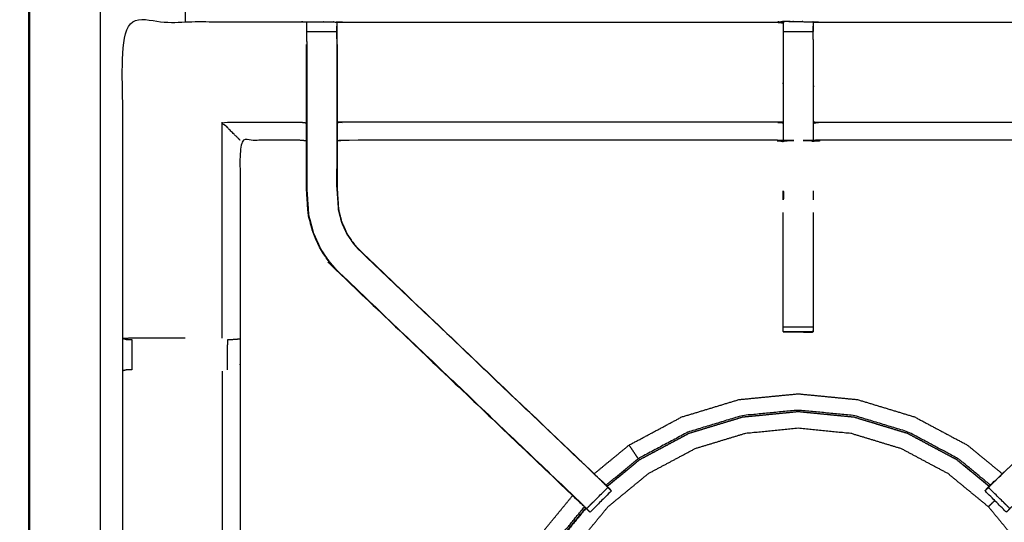
# Model space of a CAD drawing. Units: millimetres. Extents: x -20 to 253, y 0 to 202.
# Drawn here: x 0 to 20, y 159 to 169 of the extents above; entities that cross this region are included whole.
import ezdxf

# ---------------------------------------------------------------- set-up
doc = ezdxf.new("R2010")
doc.units = ezdxf.units.MM
doc.header["$MEASUREMENT"] = 0
doc.layers.add('PROIEZIONI 2D$Visible$Curves', color=7, linetype='Continuous', true_color=0x000000)
doc.layers.add('PROIEZIONI 2D$Visible$SceneSilhouetteCurves', color=7, linetype='Continuous', lineweight=50, true_color=0x000000)

msp = doc.modelspace()

# ---------------------------------------------------------------- linework, layer by layer
at = {"layer": 'PROIEZIONI 2D$Visible$Curves', "color": 18, "true_color": 0x000000}
msp.add_open_spline([(13.766, 139.395), (6.983, 139.395), (0.2, 139.395), (0.156, 139.401), (0.112, 139.408), (0.081, 139.426), (0.05, 139.445), (0.031, 139.476), (0.012, 139.508), (0.006, 139.551), (0, 139.595), (0, 169.357), (0, 199.118), (0.006, 199.162), (0.012, 199.205), (0.031, 199.237), (0.05, 199.268), (0.081, 199.287), (0.112, 199.305), (0.156, 199.312), (0.2, 199.318), (14.545, 199.318), (28.89, 199.318), (30.693, 199.318), (32.495, 199.318), (45.676, 199.318), (58.858, 199.318), (60.243, 199.318), (61.628, 199.318), (74.435, 199.318), (87.241, 199.318), (89.084, 199.318), (90.927, 199.318), (98.632, 199.318), (106.338, 199.318), (108.158, 199.318), (109.979, 199.318)], degree=2, knots=[38.527153, 38.527153, 38.527153, 39, 39, 40, 40, 41, 41, 42, 42, 43, 43, 44, 44, 45, 45, 46, 46, 47, 47, 48, 48, 49, 49, 50, 50, 51, 51, 52, 52, 53, 53, 54, 54, 55, 55, 56, 56, 56], dxfattribs=at)
at = {"layer": 'PROIEZIONI 2D$Visible$Curves', "color": 18, "lineweight": -3, "true_color": 0x000000}
for points, knots in [([(109.979, 197.375), (108.158, 197.375), (106.338, 197.375), (98.632, 197.375), (90.927, 197.375), (89.084, 197.375), (87.241, 197.375), (74.435, 197.375), (61.628, 197.375), (59.868, 197.375), (58.107, 197.375), (45.301, 197.375), (32.495, 197.375), (30.693, 197.375), (28.89, 197.375), (15.195, 197.375), (1.5, 197.375), (1.5, 169.135), (1.5, 140.895), (15.195, 140.895), (28.89, 140.895), (30.693, 140.895), (32.495, 140.895), (45.301, 140.895), (58.107, 140.895), (59.868, 140.895), (61.628, 140.895), (74.435, 140.895), (87.241, 140.895), (89.084, 140.895), (90.927, 140.895), (98.632, 140.895), (106.338, 140.895), (108.158, 140.895), (109.979, 140.895), (129.215, 140.895), (148.45, 140.895), (148.45, 169.135), (148.45, 197.375), (129.215, 197.375), (109.979, 197.375)], [-9, -9, -9, -8, -8, -7, -7, -6, -6, -5, -5, -4, -4, -3, -3, -2, -2, -1, -1, 0, 0, 1, 1, 2, 2, 3, 3, 4, 4, 5, 5, 6, 6, 7, 7, 8, 8, 9, 9, 10, 10, 11, 11, 11]), ([(1.943, 155.366), (1.954, 155.427), (1.966, 155.487), (1.966, 158.604), (1.966, 161.721), (1.965, 162.061), (1.964, 162.402), (1.965, 165.725), (1.966, 169.049), (3.834, 169.049), (5.701, 169.049), (5.765, 169.05), (5.829, 169.051), (6.143, 169.047), (6.456, 169.044), (6.52, 169.041), (6.584, 169.039), (11.144, 169.039), (15.704, 169.039), (15.768, 169.05), (15.832, 169.062), (16.143, 169.054), (16.453, 169.046), (16.517, 169.042), (16.58, 169.039), (21.14, 169.039), (25.7, 169.039), (25.764, 169.041), (25.828, 169.044), (26.142, 169.047), (26.456, 169.051), (26.52, 169.05), (26.583, 169.049), (28.451, 169.049), (30.318, 169.049), (30.319, 165.725), (30.321, 162.402), (30.319, 162.061), (30.318, 161.721), (30.318, 158.604), (30.318, 155.487), (30.322, 155.425), (30.326, 155.363)], [-3, -3, -3, -2, -2, -1, -1, 0, 0, 1, 1, 2, 2, 3, 3, 4, 4, 5, 5, 6, 6, 7, 7, 8, 8, 9, 9, 10, 10, 11, 11, 12, 12, 13, 13, 14, 14, 15, 15, 16, 16, 17, 17, 17.975434, 17.975434, 17.975434]), ([(5.828, 168.634), (5.828, 168.692), (5.828, 168.749), (5.828, 168.798), (5.828, 168.847), (5.828, 168.887), (5.828, 168.927), (5.828, 168.943), (5.828, 168.958), (5.828, 169.005), (5.829, 169.051)], [317.001164, 317.001164, 317.001164, 318, 318, 319, 319, 320, 320, 321, 321, 322, 322, 322]), ([(6.456, 169.044), (6.457, 169.001), (6.457, 168.958), (6.457, 168.943), (6.457, 168.927), (6.457, 168.887), (6.457, 168.847), (6.457, 168.798), (6.457, 168.749), (6.457, 168.691), (6.457, 168.634), (6.457, 168.634), (6.457, 168.634)], [277, 277, 277, 278, 278, 279, 279, 280, 280, 281, 281, 282, 282, 282.00664, 282.00664, 282.00664]), ([(15.831, 169.04), (15.831, 169.05), (15.832, 169.061), (15.831, 169.05), (15.829, 169.039)], [258.7894069, 258.7894069, 258.7894069, 259, 259, 259.6496765, 259.6496765, 259.6496765]), ([(16.453, 169.047), (16.452, 169.047), (16.451, 169.047), (16.451, 169.047), (16.451, 169.047)], [28.9848011, 28.9848011, 28.9848011, 29, 29, 29.00000236, 29.00000236, 29.00000236]), ([(15.828, 169.027), (15.826, 168.829), (15.824, 168.631), (15.824, 168.24), (15.824, 167.848), (15.824, 167.596), (15.824, 167.344), (15.824, 167.132), (15.824, 166.92), (15.824, 166.779), (15.824, 166.639), (15.824, 166.592), (15.824, 166.545), (15.824, 166.541), (15.824, 166.538), (15.764, 166.55), (15.704, 166.561), (11.144, 166.561), (6.584, 166.561), (6.524, 166.554), (6.463, 166.546)], [260.001124, 260.001124, 260.001124, 261, 261, 262, 262, 263, 263, 264, 264, 265, 265, 266, 266, 267, 267, 268, 268, 269, 269, 270, 270, 270]), ([(6.463, 168.573), (6.463, 168.602), (6.463, 168.631), (6.461, 168.795), (6.458, 168.958)], [275.9242267, 275.9242267, 275.9242267, 276, 276, 276.7938246, 276.7938246, 276.7938246]), ([(25.821, 166.546), (25.761, 166.554), (25.7, 166.561), (21.14, 166.561), (16.58, 166.561), (16.52, 166.55), (16.46, 166.538), (16.46, 166.541), (16.46, 166.545), (16.46, 166.592), (16.46, 166.639), (16.46, 166.779), (16.46, 166.92), (16.46, 167.132), (16.46, 167.344), (16.46, 167.596), (16.46, 167.848), (16.46, 168.24), (16.46, 168.631), (16.457, 168.795), (16.455, 168.96)], [307, 307, 307, 308, 308, 309, 309, 310, 310, 311, 311, 312, 312, 313, 313, 314, 314, 315, 315, 316, 316, 316.791176, 316.791176, 316.791176]), ([(16.455, 168.96), (16.455, 168.96), (16.455, 168.96), (16.455, 168.944), (16.455, 168.928), (16.455, 168.888), (16.455, 168.848)], [317.999992, 317.999992, 317.999992, 318, 318, 319, 319, 319.999734, 319.999734, 319.999734]), ([(5.828, 168.634), (5.828, 168.248), (5.828, 167.861), (5.828, 167.618), (5.828, 167.374), (5.828, 167.13), (5.828, 166.886), (5.828, 166.728), (5.828, 166.57), (5.828, 166.064), (5.828, 165.558), (5.835, 165.446), (5.843, 165.335), (5.854, 165.167), (5.865, 164.999), (5.89, 164.904), (5.915, 164.809), (5.94, 164.714), (5.965, 164.619), (6.041, 164.452), (6.117, 164.285), (6.207, 164.152), (6.297, 164.02), (6.371, 163.933), (6.446, 163.846)], [0, 0, 0, 1, 1, 2, 2, 3, 3, 4, 4, 5, 5, 6, 6, 7, 7, 8, 8, 9, 9, 10, 10, 11, 11, 12, 12, 12]), ([(6.457, 168.634), (6.457, 168.248), (6.457, 167.861), (6.457, 167.618), (6.457, 167.374), (6.457, 167.13), (6.457, 166.886), (6.457, 166.728), (6.457, 166.57), (6.457, 166.074), (6.457, 165.578), (6.463, 165.483), (6.47, 165.387), (6.479, 165.243), (6.489, 165.099), (6.507, 165.032), (6.524, 164.965), (6.542, 164.898), (6.56, 164.83), (6.614, 164.712), (6.668, 164.594), (6.733, 164.498), (6.798, 164.402), (6.852, 164.339), (6.907, 164.276), (6.909, 164.278), (6.911, 164.28)], [0, 0, 0, 1, 1, 2, 2, 3, 3, 4, 4, 5, 5, 6, 6, 7, 7, 8, 8, 9, 9, 10, 10, 11, 11, 12, 12, 13, 13, 13]), ([(11.408, 159.104), (8.925, 161.473), (6.441, 163.841), (6.366, 163.929), (6.292, 164.016), (6.202, 164.149), (6.111, 164.281), (6.035, 164.449), (5.959, 164.617), (5.934, 164.712), (5.909, 164.807), (5.883, 164.902), (5.858, 164.998), (5.847, 165.166), (5.836, 165.334), (5.829, 165.446), (5.821, 165.558), (5.821, 166.068), (5.821, 166.578), (5.821, 166.732), (5.821, 166.886), (5.821, 167.13), (5.821, 167.374), (5.821, 167.618), (5.821, 167.861), (5.821, 168.217), (5.821, 168.573)], [303.031882, 303.031882, 303.031882, 304, 304, 305, 305, 306, 306, 307, 307, 308, 308, 309, 309, 310, 310, 311, 311, 312, 312, 313, 313, 314, 314, 315, 315, 316, 316, 316]), ([(6.463, 168.573), (6.463, 168.217), (6.463, 167.861), (6.463, 167.618), (6.463, 167.374), (6.463, 167.13), (6.463, 166.886), (6.463, 166.732), (6.463, 166.578), (6.463, 166.078), (6.463, 165.578), (6.47, 165.483), (6.476, 165.388), (6.486, 165.244), (6.495, 165.1), (6.513, 165.033), (6.53, 164.966), (6.548, 164.9), (6.566, 164.833), (6.62, 164.715), (6.673, 164.597), (6.738, 164.502), (6.803, 164.406), (6.857, 164.343), (6.911, 164.28), (9.468, 161.842), (12.025, 159.404), (12.078, 159.348), (12.132, 159.292)], [283, 283, 283, 284, 284, 285, 285, 286, 286, 287, 287, 288, 288, 289, 289, 290, 290, 291, 291, 292, 292, 293, 293, 294, 294, 295, 295, 296, 296, 296.873209, 296.873209, 296.873209]), ([(20.152, 159.291), (20.206, 159.347), (20.26, 159.404), (22.816, 161.842), (25.373, 164.28), (25.427, 164.343), (25.482, 164.406), (25.546, 164.502), (25.611, 164.597), (25.665, 164.715), (25.718, 164.833), (25.736, 164.9), (25.754, 164.966), (25.772, 165.033), (25.789, 165.1), (25.799, 165.244), (25.808, 165.388), (25.814, 165.483), (25.821, 165.578), (25.821, 166.078), (25.821, 166.578), (25.821, 166.732), (25.821, 166.886), (25.821, 167.13), (25.821, 167.374), (25.821, 167.618), (25.821, 167.861), (25.821, 168.217), (25.821, 168.573), (25.821, 168.573), (25.821, 168.573)], [280.119435, 280.119435, 280.119435, 281, 281, 282, 282, 283, 283, 284, 284, 285, 285, 286, 286, 287, 287, 288, 288, 289, 289, 290, 290, 291, 291, 292, 292, 293, 293, 294, 294, 294.005614, 294.005614, 294.005614]), ([(4.43, 166.561), (4.426, 166.565), (4.423, 166.568), (4.377, 166.614), (4.331, 166.66), (4.19, 166.801), (4.049, 166.942), (4.875, 166.942), (5.701, 166.942), (5.761, 166.935), (5.821, 166.928)], [0, 0, 0, 1, 1, 2, 2, 3, 3, 4, 4, 5, 5, 5]), ([(15.824, 166.92), (15.764, 166.931), (15.704, 166.942), (11.144, 166.942), (6.584, 166.942), (6.524, 166.935), (6.463, 166.928)], [0, 0, 0, 1, 1, 2, 2, 3, 3, 3]), ([(16.46, 166.92), (16.52, 166.931), (16.58, 166.942), (21.14, 166.942), (25.7, 166.942), (25.761, 166.935), (25.821, 166.928)], [0, 0, 0, 1, 1, 2, 2, 3, 3, 3]), ([(5.821, 166.546), (5.761, 166.554), (5.701, 166.561), (5.065, 166.561), (4.43, 166.561), (4.43, 164.487), (4.43, 162.413), (4.43, 162.061), (4.43, 161.71), (4.43, 158.599), (4.43, 155.487), (4.441, 155.427), (4.453, 155.366), (4.453, 155.366), (4.452, 155.366)], [-3, -3, -3, -2, -2, -1, -1, 0, 0, 1, 1, 2, 2, 3, 3, 3.138863, 3.138863, 3.138863]), ([(5.828, 165.96), (5.828, 165.96), (5.828, 165.96), (5.829, 165.764), (5.83, 165.568)], [204.9998206, 204.9998206, 204.9998206, 205, 205, 205.9994346, 205.9994346, 205.9994346]), ([(6.456, 165.58), (6.456, 165.58), (6.456, 165.58), (6.456, 165.77), (6.457, 165.96), (6.457, 165.961), (6.457, 165.961)], [232.999733, 232.999733, 232.999733, 233, 233, 234, 234, 234.000724, 234.000724, 234.000724]), ([(15.829, 165.498), (15.831, 165.474), (15.832, 165.45), (15.831, 165.379), (15.829, 165.308)], [239, 239, 239, 240, 240, 241, 241, 241]), ([(5.853, 165.174), (5.854, 165.169), (5.855, 165.163), (5.859, 165.085), (5.864, 165.007), (5.864, 165.007), (5.864, 165.007)], [207.86272, 207.86272, 207.86272, 208, 208, 209, 209, 209.009674, 209.009674, 209.009674]), ([(15.829, 162.545), (15.829, 162.56), (15.829, 162.576), (15.829, 162.612), (15.829, 162.648), (15.829, 162.702), (15.829, 162.755), (15.829, 162.819), (15.829, 162.882), (15.829, 163.964), (15.829, 165.046)], [245, 245, 245, 246, 246, 247, 247, 248, 248, 249, 249, 249.587576, 249.587576, 249.587576]), ([(16.455, 165.046), (16.455, 163.964), (16.455, 162.882), (16.455, 162.819), (16.455, 162.755), (16.455, 162.702), (16.455, 162.648), (16.455, 162.612), (16.455, 162.576), (16.455, 162.561), (16.455, 162.547)], [326.412515, 326.412515, 326.412515, 327, 327, 328, 328, 329, 329, 330, 330, 330.937741, 330.937741, 330.937741]), ([(6.441, 163.841), (6.444, 163.844), (6.446, 163.846), (8.991, 161.42), (11.535, 158.994), (11.58, 158.949), (11.625, 158.904), (11.663, 158.866), (11.7, 158.829), (11.924, 159.052), (12.147, 159.275), (12.109, 159.313), (12.071, 159.351), (12.026, 159.396), (11.98, 159.441), (9.443, 161.858), (6.907, 164.276)], [0, 0, 0, 1, 1, 2, 2, 3, 3, 4, 4, 5, 5, 6, 6, 7, 7, 8, 8, 8]), ([(25.843, 163.841), (25.841, 163.844), (25.838, 163.846), (23.294, 161.42), (20.749, 158.994), (20.704, 158.949), (20.659, 158.904), (20.622, 158.866), (20.584, 158.829), (20.36, 159.052), (20.137, 159.275), (20.175, 159.313), (20.213, 159.351), (20.259, 159.396), (20.304, 159.441), (22.841, 161.858), (25.378, 164.276)], [0, 0, 0, 1, 1, 2, 2, 3, 3, 4, 4, 5, 5, 6, 6, 7, 7, 8, 8, 8]), ([(6.441, 163.841), (9.024, 161.378), (11.606, 158.914), (11.687, 158.837), (11.768, 158.761)], [215, 215, 215, 216, 216, 217, 217, 217]), ([(16.455, 162.546), (16.455, 162.545), (16.455, 162.545), (16.143, 162.545), (15.831, 162.545), (15.83, 162.545), (15.829, 162.545), (15.831, 162.544), (15.832, 162.543), (16.139, 162.538), (16.445, 162.533), (16.45, 162.539), (16.455, 162.546)], [-3.034921, -3.034921, -3.034921, -3, -3, -2.003361, -2.003361, -2, -2, -1, -1, 0, 0, 1, 1, 1]), ([(3.278, 162.409), (3.204, 162.409), (3.13, 162.409), (2.752, 162.409), (2.374, 162.409), (2.17, 162.406), (1.966, 162.402)], [3.702312, 3.702312, 3.702312, 4, 4, 5, 5, 5.993339, 5.993339, 5.993339]), ([(1.967, 162.402), (2.005, 162.392), (2.044, 162.382), (2.061, 162.382), (2.078, 162.382), (2.117, 162.382), (2.156, 162.382), (2.156, 162.382), (2.156, 162.382)], [6.03593, 6.03593, 6.03593, 7, 7, 8, 8, 9, 9, 9.000658, 9.000658, 9.000658]), ([(4.168, 162.382), (4.168, 162.382), (4.168, 162.382), (4.204, 162.382), (4.24, 162.382), (4.256, 162.382), (4.271, 162.382), (4.346, 162.388), (4.421, 162.394)], [15.998145, 15.998145, 15.998145, 16, 16, 17, 17, 18, 18, 19, 19, 19]), ([(2.157, 161.741), (2.156, 161.741), (2.156, 161.741), (2.117, 161.741), (2.078, 161.741), (2.06, 161.741), (2.042, 161.741), (2.004, 161.731), (1.966, 161.721)], [14.99557, 14.99557, 14.99557, 15, 15, 16, 16, 17, 17, 18, 18, 18]), ([(4.049, 161.714), (4.049, 158.6), (4.049, 155.487), (4.06, 155.427), (4.071, 155.366)], [0, 0, 0, 1, 1, 2, 2, 2]), ([(11.86, 159.562), (12.227, 159.863), (12.594, 160.164), (13.146, 160.459), (13.698, 160.754), (14.297, 160.936), (14.896, 161.118), (15.519, 161.179), (16.142, 161.24), (16.765, 161.179), (17.388, 161.118)], [11.241925, 11.241925, 11.241925, 12, 12, 13, 13, 14, 14, 15, 15, 16, 16, 16]), ([(17.388, 161.118), (17.987, 160.936), (18.586, 160.754), (19.138, 160.459), (19.691, 160.164), (20.058, 159.863), (20.425, 159.561)], [-16, -16, -16, -15, -15, -14, -14, -13.241596, -13.241596, -13.241596]), ([(12.128, 159.297), (12.47, 159.578), (12.812, 159.858), (13.33, 160.135), (13.848, 160.412), (14.411, 160.583), (14.973, 160.753), (15.557, 160.811), (16.142, 160.868), (16.727, 160.811), (17.311, 160.753), (17.874, 160.583), (18.436, 160.412), (18.954, 160.135), (19.472, 159.858), (19.814, 159.578), (20.156, 159.297)], [-13.752902, -13.752902, -13.752902, -13, -13, -12, -12, -11, -11, -10, -10, -9, -9, -8, -8, -7, -7, -6.247044, -6.247044, -6.247044]), ([(20.152, 159.292), (19.811, 159.573), (19.469, 159.854), (18.951, 160.13), (18.434, 160.407), (17.872, 160.577), (17.31, 160.748), (16.726, 160.805), (16.142, 160.862), (15.558, 160.805), (14.974, 160.748), (14.412, 160.577), (13.851, 160.407), (13.333, 160.13), (12.815, 159.854), (12.474, 159.573), (12.132, 159.293)], [0.246817, 0.246817, 0.246817, 1, 1, 2, 2, 3, 3, 4, 4, 5, 5, 6, 6, 7, 7, 7.753103, 7.753103, 7.753103]), ([(20.178, 159.321), (19.839, 159.6), (19.5, 159.878), (18.977, 160.157), (18.455, 160.436), (17.888, 160.609), (17.321, 160.781), (16.732, 160.839), (16.142, 160.896), (15.553, 160.839), (14.963, 160.781), (14.396, 160.609), (13.829, 160.436), (13.307, 160.157), (12.784, 159.878), (12.78, 159.884), (12.776, 159.891), (12.762, 159.912), (12.748, 159.933), (12.717, 159.979), (12.687, 160.024), (12.657, 160.069), (12.626, 160.115), (12.613, 160.135), (12.6, 160.155), (12.597, 160.158), (12.595, 160.162), (12.595, 160.162), (12.594, 160.163), (12.594, 160.163), (12.594, 160.164)], [9.259063, 9.259063, 9.259063, 10, 10, 11, 11, 12, 12, 13, 13, 14, 14, 15, 15, 16, 16, 17, 17, 18, 18, 19, 19, 20, 20, 21, 21, 22, 22, 23, 23, 24, 24, 24]), ([(11.946, 151.128), (11.696, 151.432), (11.446, 151.737), (11.185, 152.225), (10.924, 152.713), (10.764, 153.243), (10.603, 153.773), (10.549, 154.324), (10.494, 154.875), (10.549, 155.425), (10.603, 155.976), (10.764, 156.506), (10.924, 157.036), (11.185, 157.524), (11.446, 158.012), (11.797, 158.44), (12.149, 158.868), (12.576, 159.219), (13.004, 159.571), (13.493, 159.831), (13.981, 160.092), (14.511, 160.253), (15.04, 160.414), (15.591, 160.468), (16.142, 160.522), (16.693, 160.468), (17.244, 160.414), (17.774, 160.253), (18.303, 160.092), (18.792, 159.831), (19.28, 159.571), (19.708, 159.219), (20.136, 158.868), (20.487, 158.44), (20.838, 158.012), (21.099, 157.524), (21.36, 157.036), (21.521, 156.506), (21.682, 155.976), (21.736, 155.425), (21.79, 154.875), (21.736, 154.324), (21.682, 153.773), (21.521, 153.243), (21.36, 152.713), (21.099, 152.225), (20.838, 151.737), (20.588, 151.433), (20.339, 151.128)], [7.288574, 7.288574, 7.288574, 8, 8, 9, 9, 10, 10, 11, 11, 12, 12, 13, 13, 14, 14, 15, 15, 16, 16, 17, 17, 18, 18, 19, 19, 20, 20, 21, 21, 22, 22, 23, 23, 24, 24, 25, 25, 26, 26, 27, 27, 28, 28, 29, 29, 30, 30, 30.710849, 30.710849, 30.710849]), ([(12.106, 159.321), (12.084, 159.345), (12.061, 159.37), (12.043, 159.387), (12.025, 159.404)], [220.4918633, 220.4918633, 220.4918633, 221, 221, 221.0070392, 221.0070392, 221.0070392]), ([(20.259, 159.404), (20.241, 159.387), (20.223, 159.37), (20.187, 159.331), (20.151, 159.291), (20.11, 159.25), (20.069, 159.208)], [23.992961, 23.992961, 23.992961, 24, 24, 25, 25, 26, 26, 26]), ([(12.149, 159.274), (12.173, 159.249), (12.198, 159.224), (12.209, 159.213), (12.22, 159.202), (11.997, 158.979), (11.774, 158.755), (11.763, 158.766), (11.751, 158.777), (11.727, 158.802), (11.702, 158.827)], [297.032322, 297.032322, 297.032322, 298, 298, 299, 299, 300, 300, 301, 301, 301.966699, 301.966699, 301.966699]), ([(20.582, 158.827), (20.557, 158.802), (20.533, 158.777), (20.522, 158.766), (20.51, 158.755), (20.287, 158.979), (20.064, 159.202), (20.075, 159.213), (20.086, 159.224), (20.111, 159.249), (20.135, 159.273)], [275.033268, 275.033268, 275.033268, 276, 276, 277, 277, 278, 278, 279, 279, 279.959167, 279.959167, 279.959167]), ([(11.247, 150.799), (11.039, 151.052), (10.831, 151.305), (10.536, 151.857), (10.242, 152.409), (10.06, 153.008), (9.878, 153.607), (9.817, 154.23), (9.755, 154.853), (9.817, 155.476), (9.878, 156.099), (10.06, 156.698), (10.242, 157.297), (10.536, 157.849), (10.831, 158.402), (11.119, 158.752), (11.407, 159.103)], [3.477164, 3.477164, 3.477164, 4, 4, 5, 5, 6, 6, 7, 7, 8, 8, 9, 9, 10, 10, 10.724767, 10.724767, 10.724767]), ([(20.267, 158.999), (20.239, 158.972), (20.211, 158.944), (20.189, 158.921), (20.166, 158.899), (20.151, 158.883), (20.136, 158.868)], [34.219916, 34.219916, 34.219916, 35, 35, 36, 36, 37, 37, 37]), ([(11.495, 151.035), (11.306, 151.265), (11.117, 151.495), (10.838, 152.018), (10.559, 152.54), (10.387, 153.107), (10.214, 153.674), (10.157, 154.264), (10.099, 154.853), (10.157, 155.443), (10.214, 156.032), (10.387, 156.599), (10.559, 157.166), (10.838, 157.688), (11.117, 158.211), (11.386, 158.539), (11.656, 158.867)], [11.497586, 11.497586, 11.497586, 12, 12, 13, 13, 14, 14, 15, 15, 16, 16, 17, 17, 18, 18, 18.716588, 18.716588, 18.716588]), ([(11.686, 158.838), (11.425, 158.52), (11.163, 158.201), (10.887, 157.684), (10.61, 157.166), (10.439, 156.604), (10.269, 156.043), (10.212, 155.459), (10.154, 154.875), (10.212, 154.29), (10.269, 153.706), (10.439, 153.145), (10.61, 152.583), (10.887, 152.065), (11.163, 151.548), (11.354, 151.315), (11.545, 151.083)], [8.297811, 8.297811, 8.297811, 9, 9, 10, 10, 11, 11, 12, 12, 13, 13, 14, 14, 15, 15, 15.512149, 15.512149, 15.512149]), ([(10.605, 157.168), (10.882, 157.686), (11.158, 158.205), (11.421, 158.525), (11.684, 158.844)], [-16, -16, -16, -15, -15, -14.295454, -14.295454, -14.295454])]:
    msp.add_open_spline(points, degree=2, knots=knots, dxfattribs=at)
for points in [[(3.278, 169.278), (3.278, 169.163), (3.278, 169.049)], [(15.704, 169.039), (15.766, 169.033), (15.828, 169.027)], [(15.832, 169.061), (16.142, 169.054), (16.453, 169.046)], [(16.453, 169.046), (16.454, 169.004), (16.455, 168.961)], [(5.828, 168.847), (6.143, 168.847), (6.457, 168.847)], [(15.829, 168.848), (16.142, 168.848), (16.455, 168.848)], [(4.049, 162.409), (4.049, 164.676), (4.049, 166.942)], [(15.704, 166.561), (15.766, 166.549), (15.827, 166.536)], [(15.829, 165.308), (15.829, 165.403), (15.829, 165.498)], [(16.455, 165.498), (16.455, 165.403), (16.455, 165.308)], [(15.83, 162.648), (16.142, 162.648), (16.455, 162.648)], [(15.831, 162.545), (16.138, 162.539), (16.445, 162.533)], [(15.832, 162.544), (15.832, 162.544), (15.832, 162.545)], [(15.832, 162.543), (15.859, 162.543), (15.886, 162.543)], [(1.966, 162.402), (1.965, 162.402), (1.964, 162.402)], [(2.156, 162.382), (2.156, 162.061), (2.156, 161.741)], [(4.166, 161.741), (4.167, 162.061), (4.168, 162.382)], [(12.106, 159.321), (12.445, 159.6), (12.784, 159.878)], [(12.147, 159.276), (12.139, 159.284), (12.132, 159.292)], [(11.407, 159.103), (11.408, 159.104), (11.408, 159.104)]]:
    msp.add_open_spline(points, degree=2, dxfattribs=at)
at = {"layer": 'PROIEZIONI 2D$Visible$SceneSilhouetteCurves', "color": 18, "true_color": 0x000000}
msp.add_open_spline([(13.766, 139.395), (6.983, 139.395), (0.2, 139.395), (0.156, 139.401), (0.112, 139.408), (0.081, 139.426), (0.05, 139.445), (0.031, 139.476), (0.012, 139.508), (0.006, 139.551), (0, 139.595), (0, 169.357), (0, 199.118), (0.006, 199.162), (0.012, 199.205), (0.031, 199.237), (0.05, 199.268), (0.081, 199.287), (0.112, 199.305), (0.156, 199.312), (0.2, 199.318), (14.545, 199.318), (28.89, 199.318), (30.693, 199.318), (32.495, 199.318), (45.676, 199.318), (58.858, 199.318), (60.243, 199.318), (61.628, 199.318), (74.435, 199.318), (87.241, 199.318), (89.084, 199.318), (90.927, 199.318), (98.632, 199.318), (106.338, 199.318), (108.158, 199.318), (109.979, 199.318)], degree=2, knots=[38.527153, 38.527153, 38.527153, 39, 39, 40, 40, 41, 41, 42, 42, 43, 43, 44, 44, 45, 45, 46, 46, 47, 47, 48, 48, 49, 49, 50, 50, 51, 51, 52, 52, 53, 53, 54, 54, 55, 55, 56, 56, 56], dxfattribs=at)

doc.saveas('drawing.dxf')
